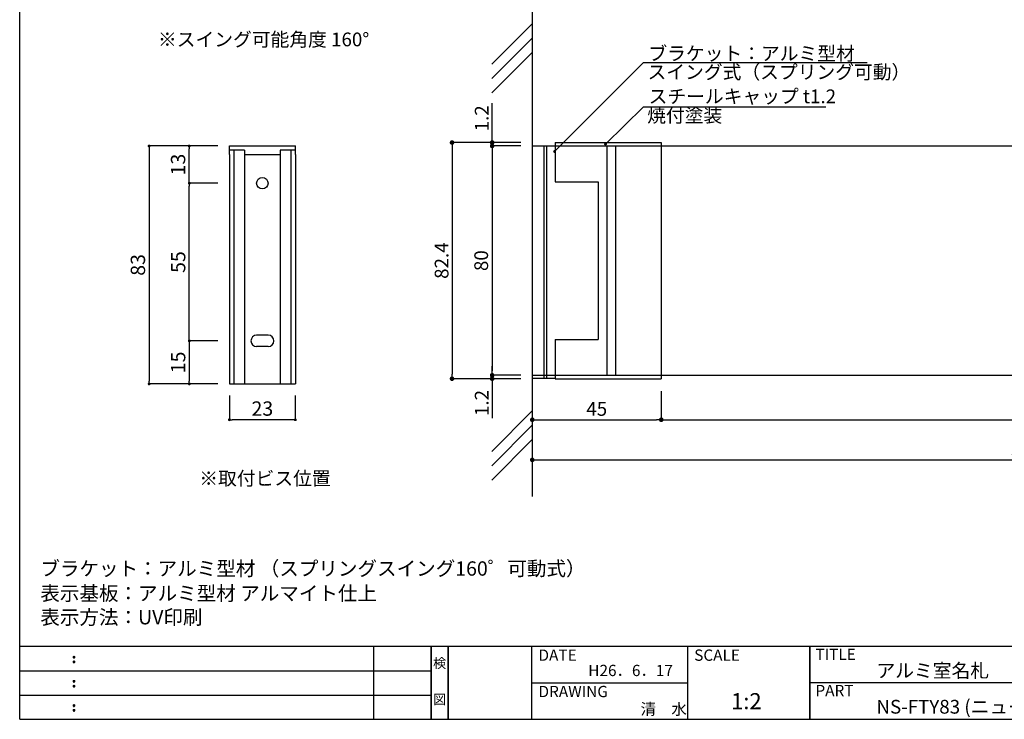
# Model space of a CAD drawing. Extents: x 290 to 570, y 1 to 193.
# Drawn here: x 290 to 462, y 1 to 123 of the extents above; entities that cross this region are included whole.
import ezdxf
from ezdxf.enums import TextEntityAlignment as Align

# ---------------------------------------------------------------- set-up
doc = ezdxf.new("R2010")
doc.units = 0
doc.header["$MEASUREMENT"] = 0
doc.linetypes.add('HIDDEN', pattern=[0.375, 0.25, -0.125])
for name, color, linetype in [('DIM', 2, 'Continuous'), ('MC1', 7, 'Continuous'), ('壁', 6, 'Continuous'), ('寸法', 2, 'Continuous'), ('本体１', 7, 'Continuous'), ('本体２', 11, 'Continuous'), ('枠ライン', 1, 'Continuous'), ('枠文字', 4, 'Continuous'), ('枠横ライン', 9, 'Continuous'), ('注釈', 2, 'Continuous')]:
    doc.layers.add(name, color=color, linetype=linetype)
doc.styles.add('EXTFONT', font='txt', dxfattribs={"height": 3, "bigfont": 'extfont'})
doc.styles.get("Standard").update_dxf_attribs({"font": 'txt.shx', "bigfont": 'extfont.shx'})
doc.styles.add('角ゴ', font='txt.shx', dxfattribs={"bigfont": 'extfont.shx'})
doc.dimstyles.new('KITEI-1$7', dxfattribs={"dimtxt": 2.4, "dimasz": 0.5, "dimexe": 0, "dimexo": 1, "dimgap": 0.7, "dimtad": 2, "dimdec": 0, "dimrnd": 1, "dimzin": 0, "dimdsep": 46, "dimtxsty": 'EXTFONT', "dimblk1": 'DOT', "dimblk2": 'DOT', "dimsah": 1, "dimcen": 0.09, "dimclrd": 2, "dimclre": 2, "dimclrt": 2, "dimadec": 0, "dimazin": 0, "dimtfac": 1, "dimtdec": 4, "dimtofl": 0, "dimtmove": 0, "dimatfit": 0, "dimldrblk": 'DOT', "dimfxl": 1, "dimtolj": 1, "dimtzin": 0, "dimarcsym": 0})
doc.dimstyles.get("Standard").update_dxf_attribs({"dimtxt": 0.18, "dimasz": 0.18, "dimexe": 0.18, "dimexo": 0.0625, "dimgap": 0.09, "dimtad": 0, "dimtih": 1, "dimtoh": 1, "dimdec": 4, "dimzin": 0, "dimdsep": 46, "dimtxsty": 'STANDARD', "dimcen": 0.09, "dimadec": 0, "dimazin": 0, "dimtfac": 1, "dimtdec": 4, "dimtofl": 0, "dimtmove": 0, "dimatfit": 3, "dimfxl": 1, "dimtolj": 1, "dimtzin": 0, "dimarcsym": 0})
doc.dimstyles.new('STANDARD$0', dxfattribs={"dimtxt": 2.4, "dimasz": 0.4, "dimexe": 0, "dimexo": 2, "dimtad": 3, "dimdec": 0, "dimzin": 0, "dimdsep": 46, "dimtxsty": 'STANDARD', "dimblk1": 'DOT', "dimblk2": 'DOT', "dimsah": 1, "dimcen": 2.5, "dimclrd": 2, "dimclre": 2, "dimclrt": 2, "dimadec": 0, "dimazin": 0, "dimtfac": 1, "dimtdec": 4, "dimtofl": 0, "dimtmove": 0, "dimatfit": 3, "dimldrblk": 'DOT', "dimfxl": 1, "dimtolj": 1, "dimtzin": 0, "dimarcsym": 0})

# ---------------------------------------------------------------- blocks, each defined once
blk = doc.blocks.new('_DOT')
at = {"color": 0, "linetype": 'ByBlock'}
blk.add_line((-0.5, 0), (-1, 0), dxfattribs=at)
at = {"color": 0, "linetype": 'ByBlock', "const_width": 0.5}
blk.add_lwpolyline([(-0.25, 0, 1), (0.25, 0, 1)], format="xyb", close=True, dxfattribs=at)
blk = doc.blocks.new('*D38')
at = {"layer": 'DEFPOINTS', "color": 0}
for p in [(379.54, 60.45), (552.04, 61.45), (552.04, 46.7)]:
    blk.add_point(p, dxfattribs=at)
at = {"layer": '寸法', "color": 2, "lineweight": -2}
for p, q in [((379.54, 58.45), (379.54, 46.7)), ((552.04, 59.45), (552.04, 46.7)), ((380.34, 46.7), (551.24, 46.7))]:
    blk.add_line(p, q, dxfattribs=at)
at = {"layer": '寸法', "color": 2, "lineweight": -2, "xscale": 0.8, "yscale": 0.8, "zscale": 0.8, "rotation": 180}
blk.add_blockref('_DOT', (379.54, 46.7), dxfattribs=at)
at = {"layer": '寸法', "color": 2, "lineweight": -2, "xscale": 0.8, "yscale": 0.8, "zscale": 0.8}
blk.add_blockref('_DOT', (552.04, 46.7), dxfattribs=at)
at = {"layer": '寸法', "color": 2, "insert": (465.79, 48.52), "char_height": 2.4, "attachment_point": 5, "style": '角ゴ'}
blk.add_mtext('\\A1;345', dxfattribs=at)
blk = doc.blocks.new('*D39')
at = {"layer": 'DEFPOINTS', "color": 0}
for p in [(402.04, 60.7), (551.04, 61.45), (551.04, 53.7)]:
    blk.add_point(p, dxfattribs=at)
at = {"layer": '寸法', "color": 2, "lineweight": -2}
for p, q in [((402.04, 58.7), (402.04, 53.7)), ((551.04, 59.45), (551.04, 53.7)), ((402.84, 53.7), (550.24, 53.7))]:
    blk.add_line(p, q, dxfattribs=at)
at = {"layer": '寸法', "color": 2, "lineweight": -2, "xscale": 0.8, "yscale": 0.8, "zscale": 0.8, "rotation": 180}
blk.add_blockref('_DOT', (402.04, 53.7), dxfattribs=at)
at = {"layer": '寸法', "color": 2, "lineweight": -2, "xscale": 0.8, "yscale": 0.8, "zscale": 0.8}
blk.add_blockref('_DOT', (551.04, 53.7), dxfattribs=at)
at = {"layer": '寸法', "color": 2, "insert": (476.54, 55.52), "char_height": 2.4, "attachment_point": 5, "style": '角ゴ'}
blk.add_mtext('\\A1;298', dxfattribs=at)
blk = doc.blocks.new('*D42')
at = {"layer": 'DEFPOINTS', "color": 0, "ltscale": 0.3}
for p in [(326.7, 101.45), (312.7, 59.95), (326.7, 59.95)]:
    blk.add_point(p, dxfattribs=at)
at = {"layer": '寸法', "color": 2, "lineweight": -2, "ltscale": 0.3}
for p, q in [((324.7, 101.45), (312.7, 101.45)), ((312.7, 100.95), (312.7, 60.45)), ((324.7, 59.95), (312.7, 59.95))]:
    blk.add_line(p, q, dxfattribs=at)
at = {"layer": '寸法', "color": 2, "lineweight": -2, "ltscale": 0.3, "xscale": 0.5, "yscale": 0.5, "zscale": 0.5}
for p, rotation in [((312.7, 101.45), 90), ((312.7, 59.95), 270)]:
    blk.add_blockref('_DOT', p, dxfattribs=dict(at, rotation=rotation))
at = {"layer": '寸法', "color": 2, "ltscale": 0.3, "insert": (310.74, 80.7), "char_height": 2.5, "attachment_point": 5, "rotation": 90, "style": '角ゴ'}
blk.add_mtext('\\A1;83', dxfattribs=at)
blk = doc.blocks.new('*D43')
at = {"layer": 'DEFPOINTS', "color": 0, "ltscale": 0.3}
for p in [(326.7, 67.45), (319.7, 59.95), (326.7, 59.95)]:
    blk.add_point(p, dxfattribs=at)
at = {"layer": '寸法', "color": 2, "lineweight": -2, "ltscale": 0.3}
for p, q in [((324.7, 67.45), (319.7, 67.45)), ((319.7, 66.95), (319.7, 60.45)), ((324.7, 59.95), (319.7, 59.95))]:
    blk.add_line(p, q, dxfattribs=at)
at = {"layer": '寸法', "color": 2, "lineweight": -2, "ltscale": 0.3, "xscale": 0.5, "yscale": 0.5, "zscale": 0.5}
for p, rotation in [((319.7, 67.45), 90), ((319.7, 59.95), 270)]:
    blk.add_blockref('_DOT', p, dxfattribs=dict(at, rotation=rotation))
at = {"layer": '寸法', "color": 2, "ltscale": 0.3, "insert": (317.76, 63.7), "char_height": 2.5, "attachment_point": 5, "rotation": 90, "style": '角ゴ'}
blk.add_mtext('\\A1;15', dxfattribs=at)
blk = doc.blocks.new('*D44')
at = {"layer": 'DEFPOINTS', "color": 0, "ltscale": 0.3}
for p in [(326.7, 59.95), (338.2, 59.95), (326.7, 53.7)]:
    blk.add_point(p, dxfattribs=at)
at = {"layer": '寸法', "color": 2, "lineweight": -2, "ltscale": 0.3}
for p, q in [((326.7, 57.95), (326.7, 53.7)), ((338.2, 57.95), (338.2, 53.7)), ((337.7, 53.7), (327.2, 53.7))]:
    blk.add_line(p, q, dxfattribs=at)
at = {"layer": '寸法', "color": 2, "lineweight": -2, "ltscale": 0.3, "xscale": 0.5, "yscale": 0.5, "zscale": 0.5, "rotation": 180}
blk.add_blockref('_DOT', (326.7, 53.7), dxfattribs=at)
at = {"layer": '寸法', "color": 2, "lineweight": -2, "ltscale": 0.3, "xscale": 0.5, "yscale": 0.5, "zscale": 0.5}
blk.add_blockref('_DOT', (338.2, 53.7), dxfattribs=at)
at = {"layer": '寸法', "color": 2, "ltscale": 0.3, "insert": (332.45, 55.65), "char_height": 2.5, "attachment_point": 5, "style": '角ゴ'}
blk.add_mtext('\\A1;23', dxfattribs=at)
blk = doc.blocks.new('*D45')
at = {"layer": 'DEFPOINTS', "color": 0, "ltscale": 0.3}
for p in [(319.7, 94.95), (326.7, 94.95), (326.7, 67.45)]:
    blk.add_point(p, dxfattribs=at)
at = {"layer": '寸法', "color": 2, "lineweight": -2, "ltscale": 0.3}
for p, q in [((324.7, 94.95), (319.7, 94.95)), ((319.7, 67.95), (319.7, 94.45)), ((324.7, 67.45), (319.7, 67.45))]:
    blk.add_line(p, q, dxfattribs=at)
at = {"layer": '寸法', "color": 2, "lineweight": -2, "ltscale": 0.3, "xscale": 0.5, "yscale": 0.5, "zscale": 0.5}
for p, rotation in [((319.7, 94.95), 90), ((319.7, 67.45), 270)]:
    blk.add_blockref('_DOT', p, dxfattribs=dict(at, rotation=rotation))
at = {"layer": '寸法', "color": 2, "ltscale": 0.3, "insert": (317.76, 81.2), "char_height": 2.5, "attachment_point": 5, "rotation": 90, "style": '角ゴ'}
blk.add_mtext('\\A1;55', dxfattribs=at)
blk = doc.blocks.new('*D46')
at = {"layer": 'DEFPOINTS', "color": 0, "ltscale": 0.3}
for p in [(319.7, 101.45), (326.7, 101.45), (326.7, 94.95)]:
    blk.add_point(p, dxfattribs=at)
at = {"layer": '寸法', "color": 2, "lineweight": -2, "ltscale": 0.3}
for p, q in [((324.7, 101.45), (319.7, 101.45)), ((319.7, 95.45), (319.7, 100.95)), ((324.7, 94.95), (319.7, 94.95))]:
    blk.add_line(p, q, dxfattribs=at)
at = {"layer": '寸法', "color": 2, "lineweight": -2, "ltscale": 0.3, "xscale": 0.5, "yscale": 0.5, "zscale": 0.5}
for p, rotation in [((319.7, 101.45), 90), ((319.7, 94.95), 270)]:
    blk.add_blockref('_DOT', p, dxfattribs=dict(at, rotation=rotation))
at = {"layer": '寸法', "color": 2, "ltscale": 0.3, "insert": (317.75, 98.2), "char_height": 2.5, "attachment_point": 5, "rotation": 90, "style": '角ゴ'}
blk.add_mtext('\\A1;13', dxfattribs=at)
blk = doc.blocks.new('*D47')
at = {"layer": 'DEFPOINTS', "color": 0, "ltscale": 0.3}
for p in [(379.54, 101.45), (372.54, 61.45), (379.54, 61.45)]:
    blk.add_point(p, dxfattribs=at)
at = {"layer": '寸法', "color": 2, "lineweight": -2, "ltscale": 0.3}
for p, q in [((377.54, 101.45), (372.54, 101.45)), ((372.54, 100.65), (372.54, 62.25)), ((377.54, 61.45), (372.54, 61.45))]:
    blk.add_line(p, q, dxfattribs=at)
at = {"layer": '寸法', "color": 2, "lineweight": -2, "ltscale": 0.3, "xscale": 0.8, "yscale": 0.8, "zscale": 0.8}
for p, rotation in [((372.54, 101.45), 90), ((372.54, 61.45), 270)]:
    blk.add_blockref('_DOT', p, dxfattribs=dict(at, rotation=rotation))
at = {"layer": '寸法', "color": 2, "ltscale": 0.3, "insert": (370.63, 81.45), "char_height": 2.4, "attachment_point": 5, "rotation": 90, "style": '角ゴ'}
blk.add_mtext('\\A1;80', dxfattribs=at)
blk = doc.blocks.new('*D48')
at = {"layer": 'DEFPOINTS', "color": 0, "ltscale": 0.3}
for p in [(379.54, 60.7), (402.04, 60.7), (402.04, 53.7)]:
    blk.add_point(p, dxfattribs=at)
at = {"layer": '寸法', "color": 2, "lineweight": -2, "ltscale": 0.3}
for p, q in [((379.54, 58.7), (379.54, 53.7)), ((402.04, 58.7), (402.04, 53.7)), ((380.34, 53.7), (401.24, 53.7))]:
    blk.add_line(p, q, dxfattribs=at)
at = {"layer": '寸法', "color": 2, "lineweight": -2, "ltscale": 0.3, "xscale": 0.8, "yscale": 0.8, "zscale": 0.8, "rotation": 180}
blk.add_blockref('_DOT', (379.54, 53.7), dxfattribs=at)
at = {"layer": '寸法', "color": 2, "lineweight": -2, "ltscale": 0.3, "xscale": 0.8, "yscale": 0.8, "zscale": 0.8}
blk.add_blockref('_DOT', (402.04, 53.7), dxfattribs=at)
at = {"layer": '寸法', "color": 2, "ltscale": 0.3, "insert": (390.79, 55.59), "char_height": 2.4, "attachment_point": 5, "style": '角ゴ'}
blk.add_mtext('\\A1;45', dxfattribs=at)
blk = doc.blocks.new('*D49')
at = {"layer": 'DEFPOINTS', "color": 0, "ltscale": 0.3}
for p in [(372.54, 60.85), (379.54, 61.45), (379.54, 60.85)]:
    blk.add_point(p, dxfattribs=at)
at = {"layer": '本体１', "color": 2, "ltscale": 0.3}
for p, q in [((372.54, 62.25), (372.54, 63.05)), ((377.54, 61.45), (372.54, 61.45)), ((377.54, 60.85), (372.54, 60.85)), ((372.54, 60.05), (372.54, 54))]:
    blk.add_line(p, q, dxfattribs=at)
at = {"layer": '本体１', "color": 2, "ltscale": 0.3, "xscale": 0.8, "yscale": 0.8, "zscale": 0.8}
for p, rotation in [((372.54, 61.45), 270), ((372.54, 60.85), 90)]:
    blk.add_blockref('_DOT', p, dxfattribs=dict(at, rotation=rotation))
at = {"layer": '本体１', "color": 2, "ltscale": 0.3, "insert": (370.72, 56.62), "char_height": 2.4, "attachment_point": 5, "rotation": 90, "style": '角ゴ'}
blk.add_mtext('\\A1;1.2', dxfattribs=at)
blk = doc.blocks.new('*D50')
at = {"layer": 'DEFPOINTS', "color": 0, "ltscale": 0.3}
for p in [(372.54, 102.05), (379.54, 102.05), (379.54, 101.45)]:
    blk.add_point(p, dxfattribs=at)
at = {"layer": '本体１', "color": 2, "ltscale": 0.3}
for p, q in [((372.54, 102.85), (372.54, 108.9)), ((377.54, 102.05), (372.54, 102.05)), ((377.54, 101.45), (372.54, 101.45)), ((372.54, 100.65), (372.54, 99.85))]:
    blk.add_line(p, q, dxfattribs=at)
at = {"layer": '本体１', "color": 2, "ltscale": 0.3, "xscale": 0.8, "yscale": 0.8, "zscale": 0.8}
for p, rotation in [((372.54, 102.05), 270), ((372.54, 101.45), 90)]:
    blk.add_blockref('_DOT', p, dxfattribs=dict(at, rotation=rotation))
at = {"layer": '本体１', "color": 2, "ltscale": 0.3, "insert": (370.72, 106.27), "char_height": 2.4, "attachment_point": 5, "rotation": 90, "style": '角ゴ'}
blk.add_mtext('\\A1;1.2', dxfattribs=at)
blk = doc.blocks.new('*D51')
at = {"layer": 'DEFPOINTS', "color": 0, "ltscale": 0.3}
for p in [(379.54, 102.05), (365.54, 60.85), (379.54, 60.85)]:
    blk.add_point(p, dxfattribs=at)
at = {"layer": '本体１', "color": 2, "ltscale": 0.3}
for p, q in [((377.54, 102.05), (365.54, 102.05)), ((365.54, 101.25), (365.54, 61.65)), ((377.54, 60.85), (365.54, 60.85))]:
    blk.add_line(p, q, dxfattribs=at)
at = {"layer": '本体１', "color": 2, "ltscale": 0.3, "xscale": 0.8, "yscale": 0.8, "zscale": 0.8}
for p, rotation in [((365.54, 102.05), 90), ((365.54, 60.85), 270)]:
    blk.add_blockref('_DOT', p, dxfattribs=dict(at, rotation=rotation))
at = {"layer": '本体１', "color": 2, "ltscale": 0.3, "insert": (363.72, 81.45), "char_height": 2.4, "attachment_point": 5, "rotation": 90, "style": '角ゴ'}
blk.add_mtext('\\A1;82.4', dxfattribs=at)

msp = doc.modelspace()

# ---------------------------------------------------------------- linework, layer by layer
at = {"layer": 'MC1', "color": 2, "linetype": 'Continuous'}
for p, q in [((398.948, 115.993), (437.968, 115.993)), ((398.948, 108.259), (430.749, 108.259))]:
    msp.add_line(p, q, dxfattribs=at)
at = {"layer": '壁', "linetype": 'ByBlock'}
msp.add_line((379.54, 125.331), (379.54, 40.299), dxfattribs=at)
at = {"layer": '壁', "linetype": 'Continuous'}
for p, q in [((372.469, 115.689), (379.54, 122.761)), ((372.469, 113.189), (379.54, 120.261)), ((372.469, 110.689), (379.54, 117.761)), ((372.469, 48.182), (379.54, 55.253)), ((372.469, 45.682), (379.54, 52.753)), ((372.469, 43.182), (379.54, 50.253))]:
    msp.add_line(p, q, dxfattribs=at)
at = {"layer": '本体１', "color": 0, "ltscale": 5}
for p, q in [((326.704, 101.448), (338.204, 101.448)), ((326.704, 99.948), (326.704, 59.948)), ((327.463, 100.715), (327.463, 59.948)), ((329.347, 100.715), (329.347, 59.948)), ((329.347, 99.948), (335.577, 99.948)), ((335.577, 100.698), (335.577, 59.948)), ((337.444, 100.698), (337.444, 59.948)), ((338.204, 99.948), (338.204, 59.948)), ((332.454, 68.448), (331.454, 68.448)), ((333.454, 68.448), (332.454, 68.448)), ((333.454, 66.448), (332.454, 66.448)), ((326.704, 59.948), (338.204, 59.948))]:
    msp.add_line(p, q, dxfattribs=at)
at = {"layer": '本体１'}
for p, q in [((326.704, 99.948), (326.704, 101.448)), ((338.204, 99.948), (338.204, 101.448)), ((379.54, 101.448), (552.04, 101.448)), ((383.54, 101.448), (383.54, 95.198)), ((402.04, 101.448), (402.04, 61.448)), ((329.347, 100.715), (326.704, 100.715)), ((338.204, 100.698), (335.577, 100.698)), ((383.54, 95.198), (391.04, 95.198)), ((391.04, 95.198), (391.04, 67.698)), ((383.54, 67.698), (383.54, 61.448)), ((383.54, 67.698), (391.04, 67.698)), ((379.54, 61.448), (552.04, 61.448))]:
    msp.add_line(p, q, dxfattribs=at)
at = {"layer": '本体１', "ltscale": 0.3}
msp.add_line((379.54, 101.448), (379.54, 61.448), dxfattribs=at)
at = {"layer": '本体１', "color": 0, "linetype": 'HIDDEN', "ltscale": 5}
msp.add_line((332.454, 66.448), (331.454, 66.448), dxfattribs=at)
at = {"layer": '本体１', "color": 0, "ltscale": 5}
msp.add_circle((332.454, 94.948), 1, dxfattribs=at)
for centre, start, end in [((331.454, 67.448), 90, 270), ((333.454, 67.448), 270, 90)]:
    msp.add_arc(centre, 1, start, end, dxfattribs=at)
at = {"layer": '本体２'}
for p, q in [((381.541, 101.373), (381.541, 60.948)), ((382.041, 101.373), (382.041, 60.948)), ((383.54, 102.048), (402.04, 102.048)), ((383.54, 102.048), (383.54, 101.448)), ((392.54, 101.448), (392.54, 61.448)), ((394.04, 101.448), (394.04, 61.448)), ((402.04, 102.048), (402.04, 101.448)), ((379.54, 60.948), (383.54, 60.948)), ((383.54, 61.448), (383.54, 60.848)), ((383.54, 60.848), (402.04, 60.848)), ((402.04, 61.448), (402.04, 60.848))]:
    msp.add_line(p, q, dxfattribs=at)
at = {"layer": '枠ライン'}
for p, q in [((351.879, 1.453), (351.879, 14.134)), ((361.879, 14.134), (361.879, 1.453)), ((361.879, 1.453), (361.879, 14.134)), ((361.879, 14.134), (361.879, 1.453)), ((361.879, 1.453), (361.879, 14.134)), ((361.879, 12.704), (361.879, 14.134)), ((364.879, 14.134), (364.879, 1.453)), ((364.879, 1.453), (364.879, 14.134)), ((379.38, 14.134), (379.38, 1.453)), ((406.639, 14.134), (406.639, 1.453)), ((427.938, 1.453), (427.938, 14.134)), ((427.938, 14.134), (427.938, 1.453)), ((427.938, 8.953), (427.938, 14.134)), ((290.116, 9.907), (361.879, 9.907)), ((379.38, 7.794), (406.639, 7.794)), ((484.622, 7.794), (427.938, 7.794)), ((290.116, 5.68), (361.879, 5.68))]:
    msp.add_line(p, q, dxfattribs=at)
at = {"layer": '枠文字'}
for p, q in [((299.477, 12.422), (299.589, 12.469)), ((299.589, 12.469), (299.699, 12.422)), ((299.477, 11.59), (299.589, 11.637)), ((299.589, 11.637), (299.699, 11.59)), ((299.477, 8.195), (299.589, 8.242)), ((299.477, 7.363), (299.589, 7.41)), ((299.589, 8.242), (299.699, 8.195)), ((299.589, 7.41), (299.699, 7.363)), ((299.477, 3.968), (299.589, 4.014)), ((299.589, 4.014), (299.699, 3.968)), ((299.477, 3.136), (299.589, 3.182)), ((299.589, 3.182), (299.699, 3.136))]:
    msp.add_line(p, q, dxfattribs=at)
for centre, radius, start, end in [((299.582, 12.316), 0.15, 134.654, 181.435), ((299.589, 12.309), 0.157, 179.029, 224.269), ((299.586, 12.312), 0.157, 225.791, 271.031), ((299.592, 12.306), 0.151, 268.848, 315.188), ((299.598, 12.314), 0.148, 359.011, 46.889), ((299.592, 12.31), 0.153, 314.087, 0.648), ((299.582, 11.484), 0.149, 134.592, 181.372), ((299.583, 11.477), 0.151, 178.785, 225.126), ((299.587, 11.477), 0.154, 224.225, 270.785), ((299.592, 11.47), 0.146, 268.889, 316.987), ((299.599, 11.483), 0.147, 358.965, 47.063), ((299.599, 11.477), 0.147, 313.002, 1.099), ((299.582, 8.089), 0.15, 134.654, 181.435), ((299.589, 8.082), 0.157, 179.029, 224.269), ((299.582, 7.257), 0.149, 134.592, 181.372), ((299.583, 7.25), 0.151, 178.785, 225.126), ((299.586, 8.085), 0.157, 225.791, 271.031), ((299.587, 7.25), 0.154, 224.225, 270.785), ((299.592, 8.079), 0.151, 268.848, 315.188), ((299.592, 7.243), 0.146, 268.889, 316.987), ((299.598, 8.087), 0.148, 359.011, 46.889), ((299.592, 8.083), 0.153, 314.087, 0.648), ((299.599, 7.256), 0.147, 358.965, 47.063), ((299.599, 7.25), 0.147, 313.002, 1.099), ((299.582, 3.861), 0.15, 134.654, 181.435), ((299.589, 3.855), 0.157, 179.029, 224.269), ((299.586, 3.858), 0.157, 225.791, 271.031), ((299.592, 3.851), 0.151, 268.848, 315.188), ((299.598, 3.86), 0.148, 359.011, 46.889), ((299.592, 3.856), 0.153, 314.087, 0.648), ((299.582, 3.029), 0.149, 134.592, 181.372), ((299.583, 3.022), 0.151, 178.785, 225.126), ((299.587, 3.023), 0.154, 224.225, 270.785), ((299.592, 3.015), 0.146, 268.889, 316.987), ((299.599, 3.028), 0.147, 358.965, 47.063), ((299.599, 3.023), 0.147, 313.002, 1.099)]:
    msp.add_arc(centre, radius, start, end, dxfattribs=at)
at = {"layer": '枠横ライン'}
for p, q in [((290.116, 1.453), (290.116, 193.27)), ((570.34, 14.134), (290.116, 14.135)), ((290.116, 1.453), (570.34, 1.452))]:
    msp.add_line(p, q, dxfattribs=at)

# ---------------------------------------------------------------- texts
at = {"layer": 'MC1', "color": 2, "linetype": 'Continuous', "style": '角ゴ'}
for s, p in [('ブラケット：アルミ型材 ', (399.794, 116.385)), ('スイング式（スプリング可動）', (399.65, 113.145))]:
    msp.add_text(s, height=2.4, dxfattribs=at).set_placement(p)
at = {"layer": '枠文字'}
for s, height, p in [('TITLE', 1.9679, (428.939, 11.797)), ('DATE', 1.9679, (380.62, 11.657)), ('SCALE', 1.9679, (407.789, 11.657)), ('H26．6．17', 1.9679, (389.307, 8.984)), ('アルミ室名札', 2.4, (439.583, 8.745)), ('DRAWING', 1.9679, (380.62, 5.316)), ('PART ', 1.9679, (428.939, 5.479)), ('1:2', 2.808, (414.232, 3.212)), ('NS-FTY83 (ニュースイング)', 2.4, (439.583, 2.44)), ('清\u3000水', 1.9679, (398.435, 2.247))]:
    msp.add_text(s, height=height, dxfattribs=at).set_placement(p)
for s, p in [('検', (363.379, 10.414)), ('図', (363.379, 4.089))]:
    msp.add_text(s, height=1.687, dxfattribs=at).set_placement(p, align=Align.CENTER)
at = {"layer": '注釈', "color": 2, "linetype": 'Continuous', "style": '角ゴ'}
for s, p in [('※スイング可能角度 160°', (314.237, 118.83)), ('※取付ビス位置', (321.447, 42.268))]:
    msp.add_text(s, height=2.4, dxfattribs=at).set_placement(p)
at = {"layer": '注釈', "linetype": 'Continuous', "style": '角ゴ'}
for s, p in [('スチールキャップ t1.2', (399.838, 108.904)), ('焼付塗装', (399.586, 105.576))]:
    msp.add_text(s, height=2.4, dxfattribs=at).set_placement(p)
at = {"layer": '注釈', "style": '角ゴ'}
for s, p in [('ブラケット：アルミ型材 （スプリングスイング160゜可動式）', (293.712, 26.501)), ('表示基板：アルミ型材 アルマイト仕上', (293.712, 22.176)), ('表示方法：UV印刷', (293.712, 18.008))]:
    msp.add_text(s, height=2.5, dxfattribs=at).set_placement(p)

# ---------------------------------------------------------------- dimensions: what is measured, and where the dimension line sits
at = {"layer": '寸法', "color": 0, "ltscale": 5}
for base, p1, p2, picture, middle in [((312.704, 59.948), (326.704, 101.448), (326.704, 59.948), '*D42', (310.744, 80.698)), ((319.704, 101.448), (326.704, 94.948), (326.704, 101.448), '*D46', (317.751, 98.198)), ((319.704, 94.948), (326.704, 67.448), (326.704, 94.948), '*D45', (317.757, 81.198)), ((319.704, 59.948), (326.704, 67.448), (326.704, 59.948), '*D43', (317.757, 63.698))]:
    dim = msp.add_linear_dim(base=base, p1=p1, p2=p2, angle=90, dimstyle='Standard', override={"dimtxt": 2.5, "dimasz": 0.5, "dimexe": 0, "dimexo": 2, "dimgap": 0.625, "dimtad": 3, "dimtih": 0, "dimtoh": 0, "dimdec": 1, "dimlfac": 2, "dimzin": 8, "dimtxsty": '角ゴ', "dimblk": 'DOT', "dimcen": 2.5, "dimclrd": 2, "dimclre": 2, "dimclrt": 2, "dimtdec": 1, "dimtofl": 1, "dimldrblk": 'DOT'}, dxfattribs=at)
    dim.commit()
    dim.dimension.update_dxf_attribs({"geometry": picture, "text_midpoint": middle})
at = {"layer": '寸法'}
dim = msp.add_linear_dim(base=(372.54, 61.448), p1=(379.54, 101.448), p2=(379.54, 61.448), angle=90, dimstyle='Standard', override={"dimtxt": 2.4, "dimasz": 0.8, "dimexe": 0, "dimexo": 2, "dimgap": 0.625, "dimtad": 3, "dimtih": 0, "dimtoh": 0, "dimdec": 1, "dimlfac": 2, "dimzin": 8, "dimtxsty": '角ゴ', "dimblk": 'DOT', "dimcen": 2.5, "dimclrd": 2, "dimclre": 2, "dimclrt": 2, "dimtdec": 1, "dimtofl": 1, "dimldrblk": 'DOT'}, dxfattribs=at)
dim.commit()
dim.dimension.update_dxf_attribs({"geometry": '*D47', "text_midpoint": (370.634, 81.448)})
for base, p1, p2, override, picture, middle in [((552.04, 46.698), (379.54, 60.448), (552.04, 61.448), {"dimtxt": 2.4, "dimasz": 0.8, "dimexe": 0, "dimexo": 2, "dimgap": 0.625, "dimtad": 3, "dimtih": 0, "dimtoh": 0, "dimdec": 1, "dimlfac": 2, "dimzin": 8, "dimtxsty": '角ゴ', "dimblk": 'DOT', "dimcen": 2.5, "dimclrd": 2, "dimclre": 2, "dimclrt": 2, "dimtdec": 1, "dimtofl": 1, "dimldrblk": 'DOT'}, '*D38', (465.79, 48.523)), ((402.04, 53.698), (379.54, 60.698), (402.04, 60.698), {"dimtxt": 2.4, "dimasz": 0.8, "dimexe": 0, "dimexo": 2, "dimgap": 0.625, "dimtad": 3, "dimtih": 0, "dimtoh": 0, "dimdec": 1, "dimlfac": 2, "dimzin": 8, "dimtxsty": '角ゴ', "dimblk": 'DOT', "dimcen": 2.5, "dimclrd": 2, "dimclre": 2, "dimclrt": 2, "dimtdec": 1, "dimtofl": 1, "dimldrblk": 'DOT'}, '*D48', (390.79, 55.592)), ((551.04, 53.698), (402.04, 60.698), (551.04, 61.448), {"dimtxt": 2.4, "dimasz": 0.8, "dimexe": 0, "dimexo": 2, "dimgap": 0.625, "dimtad": 3, "dimtih": 0, "dimtoh": 0, "dimdec": 1, "dimlfac": 2, "dimzin": 8, "dimtxsty": '角ゴ', "dimblk": 'DOT', "dimcen": 2.5, "dimclrd": 2, "dimclre": 2, "dimclrt": 2, "dimtdec": 1, "dimtofl": 1, "dimldrblk": 'DOT'}, '*D39', (476.54, 55.523)), ((326.704, 53.698), (338.204, 59.948), (326.704, 59.948), {"dimtxt": 2.5, "dimasz": 0.5, "dimexe": 0, "dimexo": 2, "dimgap": 0.625, "dimtad": 3, "dimtih": 0, "dimtoh": 0, "dimdec": 1, "dimlfac": 2, "dimzin": 8, "dimtxsty": '角ゴ', "dimblk": 'DOT', "dimcen": 2.5, "dimclrd": 2, "dimclre": 2, "dimclrt": 2, "dimtdec": 1, "dimtofl": 1, "dimldrblk": 'DOT'}, '*D44', (332.454, 55.651))]:
    dim = msp.add_linear_dim(base=base, p1=p1, p2=p2, dimstyle='Standard', override=override, dxfattribs=at)
    dim.commit()
    dim.dimension.update_dxf_attribs({"geometry": picture, "text_midpoint": middle})
at = {"layer": '本体１', "ltscale": 0.3}
for base, p1, p2, picture, middle in [((372.54, 102.048), (379.54, 101.448), (379.54, 102.048), '*D50', (370.715, 106.273)), ((365.54, 60.848), (379.54, 102.048), (379.54, 60.848), '*D51', (363.715, 81.448)), ((372.54, 60.848), (379.54, 61.448), (379.54, 60.848), '*D49', (370.715, 56.623))]:
    dim = msp.add_linear_dim(base=base, p1=p1, p2=p2, angle=90, dimstyle='STANDARD$0', override={"dimasz": 0.8, "dimdec": 1, "dimlfac": 2, "dimzin": 8, "dimtxsty": '角ゴ', "dimblk": 'DOT', "dimtdec": 1, "dimlwd": -1, "dimlwe": -1}, dxfattribs=at)
    dim.commit()
    dim.dimension.update_dxf_attribs({"geometry": picture, "text_midpoint": middle})

# ---------------------------------------------------------------- leaders
at = {"layer": 'DIM', "color": 2, "linetype": 'ByBlock'}
for points in [[(383.432, 100.478), (398.948, 115.993)], [(392.32, 101.774), (398.948, 108.259)]]:
    msp.add_leader(points, dimstyle='KITEI-1$7', dxfattribs=at)

doc.saveas('drawing.dxf')
